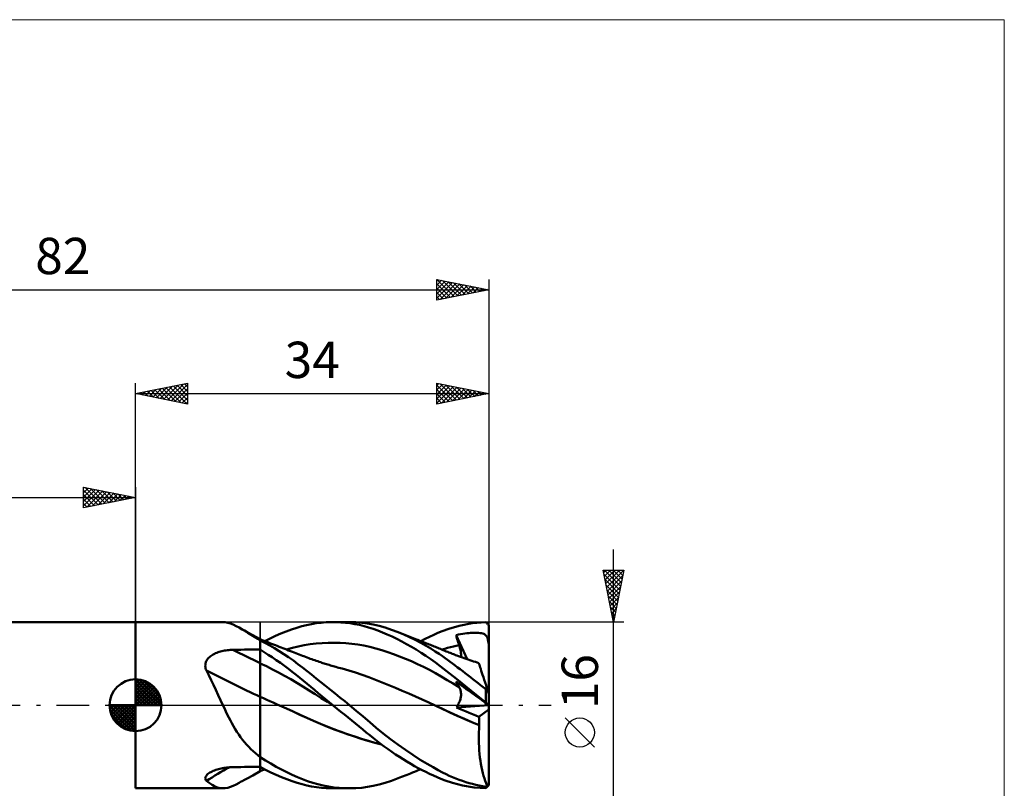
# Model space of a CAD drawing. Units: millimetres. Extents: x -88 to 84, y -66 to 66.
# Drawn here: x -11 to 84, y -8 to 66 of the extents above; entities that cross this region are included whole.
import ezdxf
from ezdxf.enums import TextEntityAlignment as Align

# ---------------------------------------------------------------- set-up
doc = ezdxf.new("R2010")
doc.units = ezdxf.units.MM
doc.header["$LTSCALE"] = 7.8
doc.linetypes.add('LONGDASH_DASH', pattern=[0.85, 0.4, -0.2, 0.05, -0.2])
for name, color, linetype in [('1', 4, 'CONTINUOUS'), ('2', 7, 'CONTINUOUS'), ('4', 2, 'LONGDASH_DASH'), ('CUT', 1, 'CONTINUOUS'), ('INFTOTAL', 9, 'CONTINUOUS'), ('NOCUT', 7, 'CONTINUOUS'), ('SK1', 4, 'CONTINUOUS'), ('SK2', 7, 'CONTINUOUS'), ('SK4', 2, 'LONGDASH_DASH')]:
    doc.layers.add(name, color=color, linetype=linetype)
doc.styles.get("Standard").update_dxf_attribs({"font": 'Monospac821 BT'})

msp = doc.modelspace()

# ---------------------------------------------------------------- linework, layer by layer
at = {"layer": '1', "color": 4, "linetype": 'CONTINUOUS', "lineweight": 50}
for p, q in [((0, 8), (8.412, 8)), ((0, -8), (0, 8)), ((8.627, 7.987), (8.388, 8)), ((8.873, 7.941), (8.627, 7.987)), ((9.128, 7.865), (8.873, 7.941)), ((9.393, 7.759), (9.128, 7.865)), ((9.671, 7.626), (9.393, 7.759)), ((9.966, 7.468), (9.671, 7.626)), ((15.511, 7.46), (15.991, 7.6)), ((15.991, 7.6), (16.457, 7.717)), ((16.457, 7.717), (16.924, 7.813)), ((16.924, 7.813), (17.394, 7.89)), ((17.394, 7.89), (17.867, 7.946)), ((17.867, 7.946), (18.343, 7.982)), ((18.343, 7.982), (18.819, 7.999)), ((19.295, 7.996), (18.819, 7.999)), ((18.996, 8), (20.582, 8)), ((19.745, 7.976), (19.295, 7.996)), ((20.195, 7.94), (19.745, 7.976)), ((20.646, 7.886), (20.195, 7.94)), ((21.199, 7.984), (20.628, 8)), ((21.096, 7.815), (20.646, 7.886)), ((21.544, 7.726), (21.096, 7.815)), ((21.763, 7.94), (21.199, 7.984)), ((21.991, 7.62), (21.544, 7.726)), ((22.323, 7.867), (21.763, 7.94)), ((22.434, 7.496), (21.991, 7.62)), ((22.878, 7.766), (22.323, 7.867)), ((23.44, 7.633), (22.878, 7.766)), ((24.026, 7.468), (23.44, 7.633)), ((30.149, 7.368), (31.144, 7.656)), ((31.144, 7.656), (32.408, 7.894)), ((32.408, 7.894), (33.7, 7.996)), ((33.743, 7.954), (33.7, 7.996)), ((33.785, 7.913), (33.743, 7.954)), ((33.828, 7.87), (33.785, 7.913)), ((33.871, 7.828), (33.828, 7.87)), ((33.914, 7.786), (33.871, 7.828)), ((33.957, 7.743), (33.914, 7.786)), ((34, 7.7), (33.957, 7.743)), ((34, 7.46), (34, 7.7)), ((10.233, 7.316), (9.966, 7.468)), ((10.113, 7.387), (9.966, 7.468)), ((10.261, 7.305), (10.113, 7.387)), ((10.513, 7.151), (10.233, 7.316)), ((10.478, 7.185), (10.261, 7.305)), ((10.743, 7.04), (10.478, 7.185)), ((10.806, 6.975), (10.513, 7.151)), ((11.274, 6.752), (10.743, 7.04)), ((11.113, 6.791), (10.806, 6.975)), ((11.436, 6.598), (11.113, 6.791)), ((12, 6.362), (11.274, 6.752)), ((12.95, 6.437), (13.469, 6.68)), ((13.469, 6.68), (13.986, 6.905)), ((13.986, 6.905), (14.502, 7.111)), ((14.502, 7.111), (15.014, 7.297)), ((15.014, 7.297), (15.511, 7.46)), ((22.874, 7.354), (22.434, 7.496)), ((23.31, 7.196), (22.874, 7.354)), ((23.76, 7.017), (23.31, 7.196)), ((24.22, 6.821), (23.76, 7.017)), ((24.639, 7.268), (24.026, 7.468)), ((24.684, 6.61), (24.22, 6.821)), ((25.26, 7.038), (24.639, 7.268)), ((25.812, 6.811), (25.26, 7.038)), ((25.421, 6.975), (25.26, 7.038)), ((25.582, 6.911), (25.421, 6.975)), ((25.743, 6.848), (25.582, 6.911)), ((25.904, 6.785), (25.743, 6.848)), ((26.365, 6.563), (25.812, 6.811)), ((26.065, 6.722), (25.904, 6.785)), ((26.225, 6.658), (26.065, 6.722)), ((26.386, 6.595), (26.225, 6.658)), ((28.278, 6.594), (28.692, 6.785)), ((28.692, 6.785), (29.104, 6.965)), ((29.104, 6.965), (29.515, 7.133)), ((29.515, 7.133), (30.149, 7.368)), ((30.839, 6.751), (31.064, 6.797)), ((30.88, 6.611), (30.839, 6.751)), ((31.926, 4.429), (30.839, 6.751)), ((31.064, 6.797), (31.283, 6.837)), ((31.283, 6.837), (31.493, 6.871)), ((31.493, 6.871), (31.694, 6.899)), ((31.694, 6.899), (31.887, 6.923)), ((31.887, 6.923), (32.07, 6.941)), ((32.07, 6.941), (32.243, 6.955)), ((32.243, 6.955), (32.406, 6.965)), ((32.406, 6.965), (32.558, 6.97)), ((32.558, 6.97), (32.707, 6.972)), ((32.86, 6.969), (32.707, 6.972)), ((33.014, 6.961), (32.86, 6.969)), ((33.164, 6.947), (33.014, 6.961)), ((33.299, 6.925), (33.164, 6.947)), ((33.412, 6.898), (33.299, 6.925)), ((33.505, 6.866), (33.412, 6.898)), ((33.582, 6.83), (33.505, 6.866)), ((33.647, 6.789), (33.582, 6.83)), ((33.703, 6.742), (33.647, 6.789)), ((33.752, 6.688), (33.703, 6.742)), ((33.794, 6.626), (33.752, 6.688)), ((34, 7.221), (34, 7.46)), ((34, 6.981), (34, 7.221)), ((34, 6.741), (34, 6.981)), ((34, 6.501), (34, 6.741)), ((11.776, 6.4), (11.436, 6.598)), ((11.805, 6.377), (11.776, 6.4)), ((11.836, 6.354), (11.805, 6.377)), ((11.867, 6.331), (11.836, 6.354)), ((11.9, 6.308), (11.867, 6.331)), ((11.933, 6.286), (11.9, 6.308)), ((11.967, 6.263), (11.933, 6.286)), ((12, 6.242), (11.967, 6.263)), ((12, -6.362), (12, 6.362)), ((12.182, 6.275), (12, 6.347)), ((12.454, 6.005), (12, 6.245)), ((12.364, 6.203), (12.182, 6.275)), ((12.545, 6.132), (12.364, 6.203)), ((12.432, 6.176), (12.95, 6.437)), ((12.91, 5.752), (12.454, 6.005)), ((12.727, 6.06), (12.545, 6.132)), ((12.909, 5.989), (12.727, 6.06)), ((13.091, 5.917), (12.909, 5.989)), ((13.367, 5.486), (12.91, 5.752)), ((13.273, 5.846), (13.091, 5.917)), ((13.455, 5.775), (13.273, 5.846)), ((13.636, 5.704), (13.455, 5.775)), ((13.818, 5.633), (13.636, 5.704)), ((15.664, 5.654), (16.237, 5.772)), ((16.237, 5.772), (16.811, 5.868)), ((16.811, 5.868), (17.384, 5.94)), ((17.384, 5.94), (17.958, 5.989)), ((17.958, 5.989), (18.531, 6.016)), ((18.531, 6.016), (19.104, 6.022)), ((19.678, 6.007), (19.104, 6.022)), ((20.251, 5.971), (19.678, 6.007)), ((20.824, 5.914), (20.251, 5.971)), ((21.398, 5.836), (20.824, 5.914)), ((21.971, 5.736), (21.398, 5.836)), ((22.544, 5.613), (21.971, 5.736)), ((25.15, 6.385), (24.684, 6.61)), ((25.617, 6.146), (25.15, 6.385)), ((26.084, 5.894), (25.617, 6.146)), ((26.55, 5.629), (26.084, 5.894)), ((26.916, 6.294), (26.365, 6.563)), ((26.547, 6.532), (26.386, 6.595)), ((26.717, 6.465), (26.547, 6.532)), ((26.887, 6.398), (26.717, 6.465)), ((27.026, 6.343), (26.887, 6.398)), ((27.461, 6.008), (26.916, 6.294)), ((27.166, 6.287), (27.026, 6.343)), ((27.305, 6.232), (27.166, 6.287)), ((27.445, 6.177), (27.305, 6.232)), ((27.445, 6.177), (27.862, 6.391)), ((27.584, 6.121), (27.445, 6.177)), ((27.967, 5.723), (27.461, 6.008)), ((27.724, 6.066), (27.584, 6.121)), ((27.863, 6.01), (27.724, 6.066)), ((27.862, 6.391), (28.278, 6.594)), ((28.002, 5.954), (27.863, 6.01)), ((28.428, 5.446), (27.967, 5.723)), ((28.127, 5.905), (28.002, 5.954)), ((28.251, 5.855), (28.127, 5.905)), ((28.375, 5.805), (28.251, 5.855)), ((28.499, 5.755), (28.375, 5.805)), ((28.619, 5.707), (28.499, 5.755)), ((28.739, 5.658), (28.619, 5.707)), ((30.587, 5.654), (30.866, 5.713)), ((30.866, 5.713), (31.145, 5.767)), ((30.922, 6.471), (30.88, 6.611)), ((30.965, 6.331), (30.922, 6.471)), ((31.009, 6.19), (30.965, 6.331)), ((31.053, 6.049), (31.009, 6.19)), ((31.098, 5.908), (31.053, 6.049)), ((31.145, 5.767), (31.098, 5.908)), ((31.182, 5.649), (31.145, 5.767)), ((33.831, 6.556), (33.794, 6.626)), ((33.863, 6.476), (33.831, 6.556)), ((33.89, 6.385), (33.863, 6.476)), ((33.915, 6.28), (33.89, 6.385)), ((33.936, 6.159), (33.915, 6.28)), ((33.954, 6.022), (33.936, 6.159)), ((33.957, 6.001), (33.954, 6.022)), ((33.954, 6.022), (33.962, 6.022)), ((33.962, 5.981), (33.957, 6.001)), ((33.962, 6.022), (33.969, 6.022)), ((33.968, 5.961), (33.962, 5.981)), ((33.974, 5.942), (33.968, 5.961)), ((33.969, 6.022), (33.977, 6.022)), ((33.982, 5.923), (33.974, 5.942)), ((33.977, 6.022), (33.985, 6.022)), ((33.991, 5.905), (33.982, 5.923)), ((33.985, 6.022), (33.992, 6.022)), ((34, 5.887), (33.991, 5.905)), ((34, 6.022), (33.992, 6.022)), ((34, 6.262), (34, 6.501)), ((34, 6.022), (34, 6.262)), ((34, 6.003), (34, 6.022)), ((34, 5.983), (34, 6.003)), ((34, 5.964), (34, 5.983)), ((34, 5.945), (34, 5.964)), ((34, 5.925), (34, 5.945)), ((34, 5.906), (34, 5.925)), ((34, 5.887), (34, 5.906)), ((34, 1.089), (34, 5.887)), ((7.17, 4.689), (7.266, 4.763)), ((7.266, 4.763), (7.368, 4.831)), ((7.368, 4.831), (7.475, 4.894)), ((7.475, 4.894), (7.586, 4.952)), ((7.586, 4.952), (7.701, 5.005)), ((7.701, 5.005), (7.819, 5.054)), ((7.819, 5.054), (7.939, 5.098)), ((7.939, 5.098), (8.062, 5.138)), ((8.062, 5.138), (8.188, 5.174)), ((8.188, 5.174), (8.315, 5.206)), ((8.315, 5.206), (8.443, 5.234)), ((8.443, 5.234), (8.572, 5.258)), ((8.572, 5.258), (8.703, 5.279)), ((8.703, 5.279), (8.835, 5.297)), ((8.835, 5.297), (8.967, 5.311)), ((8.967, 5.311), (9.1, 5.322)), ((9.1, 5.322), (9.233, 5.329)), ((9.233, 5.329), (9.367, 5.333)), ((9.367, 5.333), (9.743, 5.339)), ((9.743, 5.339), (10.119, 5.346)), ((10.119, 5.346), (10.495, 5.352)), ((10.495, 5.352), (10.872, 5.358)), ((10.872, 5.358), (11.248, 5.363)), ((11.248, 5.363), (11.624, 5.369)), ((11.624, 5.369), (12, 5.374)), ((12.386, 5.114), (12, 5.353)), ((12.773, 4.866), (12.386, 5.114)), ((13.16, 4.611), (12.773, 4.866)), ((13.824, 5.207), (13.367, 5.486)), ((14, 5.562), (13.818, 5.633)), ((14.28, 4.915), (13.824, 5.207)), ((14.182, 5.492), (14, 5.562)), ((14.364, 5.421), (14.182, 5.492)), ((14.735, 4.611), (14.28, 4.915)), ((14.546, 5.35), (14.364, 5.421)), ((14.517, 5.361), (15.091, 5.516)), ((14.728, 5.28), (14.546, 5.35)), ((14.91, 5.209), (14.728, 5.28)), ((15.118, 5.129), (14.91, 5.209)), ((15.091, 5.516), (15.664, 5.654)), ((15.274, 5.068), (15.118, 5.129)), ((15.43, 5.008), (15.274, 5.068)), ((15.586, 4.948), (15.43, 5.008)), ((15.742, 4.888), (15.586, 4.948)), ((15.898, 4.828), (15.742, 4.888)), ((16.053, 4.768), (15.898, 4.828)), ((16.209, 4.708), (16.053, 4.768)), ((23.118, 5.465), (22.544, 5.613)), ((23.691, 5.298), (23.118, 5.465)), ((24.264, 5.114), (23.691, 5.298)), ((24.838, 4.914), (24.264, 5.114)), ((25.411, 4.699), (24.838, 4.914)), ((27.018, 5.35), (26.55, 5.629)), ((27.484, 5.059), (27.018, 5.35)), ((27.949, 4.755), (27.484, 5.059)), ((28.411, 4.438), (27.949, 4.755)), ((28.843, 5.184), (28.428, 5.446)), ((28.859, 5.61), (28.739, 5.658)), ((29.209, 4.94), (28.843, 5.184)), ((28.979, 5.562), (28.859, 5.61)), ((29.098, 5.513), (28.979, 5.562)), ((29.218, 5.464), (29.098, 5.513)), ((29.526, 4.72), (29.209, 4.94)), ((29.338, 5.416), (29.218, 5.464)), ((29.458, 5.367), (29.338, 5.416)), ((29.606, 5.306), (29.458, 5.367)), ((29.472, 5.361), (29.751, 5.443)), ((29.755, 5.245), (29.606, 5.306)), ((29.751, 5.443), (30.029, 5.519)), ((29.904, 5.185), (29.755, 5.245)), ((30.052, 5.125), (29.904, 5.185)), ((30.029, 5.519), (30.308, 5.589)), ((30.16, 5.082), (30.052, 5.125)), ((30.267, 5.04), (30.16, 5.082)), ((30.375, 4.998), (30.267, 5.04)), ((30.308, 5.589), (30.587, 5.654)), ((30.482, 4.956), (30.375, 4.998)), ((30.59, 4.915), (30.482, 4.956)), ((30.697, 4.874), (30.59, 4.915)), ((30.805, 4.833), (30.697, 4.874)), ((30.912, 4.793), (30.805, 4.833)), ((31.092, 4.726), (30.912, 4.793)), ((31.215, 5.533), (31.182, 5.649)), ((31.244, 5.421), (31.215, 5.533)), ((31.269, 5.311), (31.244, 5.421)), ((31.289, 5.204), (31.269, 5.311)), ((31.304, 5.102), (31.289, 5.204)), ((31.316, 5.002), (31.304, 5.102)), ((31.322, 4.907), (31.316, 5.002)), ((31.321, 4.729), (31.324, 4.816)), ((31.324, 4.816), (31.322, 4.907)), ((6.717, 3.793), (6.72, 3.909)), ((6.726, 3.677), (6.717, 3.793)), ((6.72, 3.909), (6.737, 4.021)), ((6.737, 4.021), (6.766, 4.131)), ((6.766, 4.131), (6.807, 4.237)), ((6.807, 4.237), (6.861, 4.338)), ((6.861, 4.338), (6.925, 4.435)), ((6.925, 4.435), (6.998, 4.525)), ((6.998, 4.525), (7.08, 4.61)), ((7.08, 4.61), (7.17, 4.689)), ((12.588, 3.744), (12, 4.021)), ((13.548, 4.347), (13.16, 4.611)), ((13.935, 4.077), (13.548, 4.347)), ((14.321, 3.799), (13.935, 4.077)), ((14.706, 3.514), (14.321, 3.799)), ((15.187, 4.295), (14.735, 4.611)), ((15.634, 3.967), (15.187, 4.295)), ((16.072, 3.633), (15.634, 3.967)), ((16.365, 4.648), (16.209, 4.708)), ((16.518, 4.59), (16.365, 4.648)), ((16.671, 4.533), (16.518, 4.59)), ((16.815, 4.481), (16.671, 4.533)), ((16.958, 4.429), (16.815, 4.481)), ((17.102, 4.377), (16.958, 4.429)), ((17.245, 4.327), (17.102, 4.377)), ((17.389, 4.277), (17.245, 4.327)), ((17.532, 4.228), (17.389, 4.277)), ((17.676, 4.18), (17.532, 4.228)), ((17.819, 4.132), (17.676, 4.18)), ((17.928, 4.096), (17.819, 4.132)), ((18.038, 4.061), (17.928, 4.096)), ((18.147, 4.026), (18.038, 4.061)), ((18.256, 3.991), (18.147, 4.026)), ((18.383, 3.952), (18.256, 3.991)), ((18.51, 3.912), (18.383, 3.952)), ((18.638, 3.874), (18.51, 3.912)), ((18.765, 3.835), (18.638, 3.874)), ((18.892, 3.797), (18.765, 3.835)), ((19.019, 3.76), (18.892, 3.797)), ((25.985, 4.47), (25.411, 4.699)), ((26.558, 4.226), (25.985, 4.47)), ((27.131, 3.967), (26.558, 4.226)), ((27.705, 3.692), (27.131, 3.967)), ((28.871, 4.108), (28.411, 4.438)), ((29.329, 3.766), (28.871, 4.108)), ((29.792, 4.529), (29.526, 4.72)), ((30.031, 4.355), (29.792, 4.529)), ((30.271, 4.179), (30.031, 4.355)), ((30.512, 4.001), (30.271, 4.179)), ((30.753, 3.821), (30.512, 4.001)), ((30.996, 3.639), (30.753, 3.821)), ((31.272, 4.66), (31.092, 4.726)), ((31.451, 4.596), (31.272, 4.66)), ((31.313, 4.645), (31.321, 4.729)), ((31.631, 4.532), (31.451, 4.596)), ((31.815, 4.467), (31.631, 4.532)), ((31.999, 4.404), (31.815, 4.467)), ((32.183, 4.341), (31.999, 4.404)), ((32.367, 4.28), (32.183, 4.341)), ((32.534, 4.225), (32.367, 4.28)), ((32.7, 4.17), (32.534, 4.225)), ((32.867, 4.117), (32.7, 4.17)), ((33.033, 4.064), (32.867, 4.117)), ((33.037, 4.052), (33.033, 4.064)), ((33.049, 4.017), (33.037, 4.052)), ((33.068, 3.958), (33.049, 4.017)), ((33.095, 3.876), (33.068, 3.958)), ((33.129, 3.771), (33.095, 3.876)), ((6.747, 3.562), (6.726, 3.677)), ((6.78, 3.448), (6.747, 3.562)), ((6.822, 3.335), (6.78, 3.448)), ((7.061, 2.886), (6.822, 3.335)), ((7.293, 2.425), (7.061, 2.886)), ((13.175, 3.454), (12.588, 3.744)), ((13.763, 3.151), (13.175, 3.454)), ((14.35, 2.834), (13.763, 3.151)), ((15.087, 3.223), (14.706, 3.514)), ((15.459, 2.931), (15.087, 3.223)), ((15.82, 2.639), (15.459, 2.931)), ((16.504, 3.293), (16.072, 3.633)), ((16.943, 2.943), (16.504, 3.293)), ((17.391, 2.586), (16.943, 2.943)), ((19.147, 3.723), (19.019, 3.76)), ((19.274, 3.687), (19.147, 3.723)), ((19.426, 3.644), (19.274, 3.687)), ((19.578, 3.602), (19.426, 3.644)), ((19.731, 3.561), (19.578, 3.602)), ((19.883, 3.52), (19.731, 3.561)), ((20.523, 3.342), (19.883, 3.52)), ((21.164, 3.147), (20.523, 3.342)), ((21.804, 2.936), (21.164, 3.147)), ((22.445, 2.706), (21.804, 2.936)), ((28.278, 3.402), (27.705, 3.692)), ((28.851, 3.094), (28.278, 3.402)), ((29.425, 2.769), (28.851, 3.094)), ((29.891, 3.325), (29.329, 3.766)), ((30.889, 2.525), (29.891, 3.325)), ((31.239, 3.456), (30.996, 3.639)), ((31.483, 3.271), (31.239, 3.456)), ((31.728, 3.084), (31.483, 3.271)), ((31.974, 2.896), (31.728, 3.084)), ((32.221, 2.706), (31.974, 2.896)), ((33.17, 3.643), (33.129, 3.771)), ((33.219, 3.494), (33.17, 3.643)), ((33.274, 3.324), (33.219, 3.494)), ((33.336, 3.133), (33.274, 3.324)), ((33.404, 2.924), (33.336, 3.133)), ((33.478, 2.697), (33.404, 2.924)), ((7.519, 1.953), (7.293, 2.425)), ((7.743, 1.47), (7.519, 1.953)), ((14.938, 2.503), (14.35, 2.834)), ((15.526, 2.156), (14.938, 2.503)), ((16.113, 1.795), (15.526, 2.156)), ((16.173, 2.348), (15.82, 2.639)), ((16.52, 2.056), (16.173, 2.348)), ((16.869, 1.763), (16.52, 2.056)), ((17.842, 2.225), (17.391, 2.586)), ((18.296, 1.86), (17.842, 2.225)), ((23.085, 2.458), (22.445, 2.706)), ((23.725, 2.2), (23.085, 2.458)), ((24.366, 1.938), (23.725, 2.2)), ((25.006, 1.672), (24.366, 1.938)), ((29.998, 2.427), (29.425, 2.769)), ((30.571, 2.082), (29.998, 2.427)), ((31.145, 1.734), (30.571, 2.082)), ((30.88, 2.199), (30.839, 2.28)), ((31.103, 2.088), (30.839, 2.28)), ((30.922, 2.12), (30.88, 2.199)), ((32.261, 1.419), (30.889, 2.525)), ((30.965, 2.041), (30.922, 2.12)), ((31.009, 1.963), (30.965, 2.041)), ((31.053, 1.886), (31.009, 1.963)), ((31.357, 1.904), (31.103, 2.088)), ((31.599, 1.728), (31.357, 1.904)), ((32.467, 2.515), (32.221, 2.706)), ((32.714, 2.322), (32.467, 2.515)), ((32.961, 2.129), (32.714, 2.322)), ((33.208, 1.934), (32.961, 2.129)), ((33.454, 1.739), (33.208, 1.934)), ((33.557, 2.453), (33.478, 2.697)), ((33.641, 2.195), (33.557, 2.453)), ((33.729, 1.923), (33.641, 2.195)), ((33.821, 1.639), (33.729, 1.923)), ((7.966, 0.981), (7.743, 1.47)), ((8.188, 0.49), (7.966, 0.981)), ((16.701, 1.422), (16.113, 1.795)), ((17.288, 1.051), (16.701, 1.422)), ((17.22, 1.469), (16.869, 1.763)), ((17.573, 1.175), (17.22, 1.469)), ((17.876, 0.683), (17.288, 1.051)), ((17.928, 0.881), (17.573, 1.175)), ((18.753, 1.491), (18.296, 1.86)), ((19.211, 1.121), (18.753, 1.491)), ((19.669, 0.748), (19.211, 1.121)), ((25.646, 1.401), (25.006, 1.672)), ((26.286, 1.127), (25.646, 1.401)), ((26.927, 0.847), (26.286, 1.127)), ((31.098, 1.81), (31.053, 1.886)), ((31.145, 1.734), (31.098, 1.81)), ((31.179, 1.675), (31.145, 1.734)), ((31.211, 1.612), (31.179, 1.675)), ((31.238, 1.547), (31.211, 1.612)), ((31.262, 1.479), (31.238, 1.547)), ((31.282, 1.408), (31.262, 1.479)), ((31.298, 1.335), (31.282, 1.408)), ((31.311, 1.261), (31.298, 1.335)), ((31.319, 1.183), (31.311, 1.261)), ((31.323, 1.104), (31.319, 1.183)), ((31.32, 0.938), (31.324, 1.023)), ((31.324, 1.023), (31.323, 1.104)), ((31.829, 1.561), (31.599, 1.728)), ((32.047, 1.404), (31.829, 1.561)), ((32.25, 1.256), (32.047, 1.404)), ((32.44, 1.118), (32.25, 1.256)), ((33.7, 0.251), (32.261, 1.419)), ((32.615, 0.991), (32.44, 1.118)), ((32.793, 0.862), (32.615, 0.991)), ((33.7, 1.543), (33.454, 1.739)), ((33.7, 1.543), (33.717, 1.557)), ((33.7, 0.251), (33.7, 1.543)), ((33.717, 1.557), (33.734, 1.571)), ((33.734, 1.571), (33.752, 1.585)), ((33.752, 1.585), (33.769, 1.598)), ((33.769, 1.598), (33.786, 1.612)), ((33.786, 1.612), (33.804, 1.626)), ((33.804, 1.626), (33.821, 1.639)), ((34, 1.089), (33.821, 1.639)), ((34, -7.7), (34, 1.089)), ((8.412, 0), (8.188, 0.49)), ((12.311, 0.671), (12, 0.809)), ((12.622, 0.533), (12.311, 0.671)), ((12.933, 0.394), (12.622, 0.533)), ((13.244, 0.255), (12.933, 0.394)), ((13.556, 0.116), (13.244, 0.255)), ((13.867, -0.024), (13.556, 0.116)), ((18.464, 0.317), (17.876, 0.683)), ((18.283, 0.587), (17.928, 0.881)), ((18.639, 0.293), (18.283, 0.587)), ((19.051, -0.046), (18.464, 0.317)), ((18.995, 0), (18.639, 0.293)), ((19.005, -0.008), (18.995, 0)), ((20.127, 0.375), (19.669, 0.748)), ((20.583, 0), (20.127, 0.375)), ((21.24, -0.544), (20.583, 0)), ((27.567, 0.563), (26.927, 0.847)), ((28.208, 0.272), (27.567, 0.563)), ((28.848, -0.024), (28.208, 0.272)), ((31.007, -0.013), (31.062, 0.086)), ((31.062, 0.086), (31.112, 0.185)), ((31.112, 0.185), (31.156, 0.284)), ((31.156, 0.284), (31.195, 0.382)), ((31.195, 0.382), (31.229, 0.479)), ((31.229, 0.479), (31.257, 0.576)), ((31.257, 0.576), (31.281, 0.67)), ((31.281, 0.67), (31.298, 0.762)), ((31.298, 0.762), (31.312, 0.851)), ((31.312, 0.851), (31.32, 0.938)), ((32.974, 0.731), (32.793, 0.862)), ((33.151, 0.603), (32.974, 0.731)), ((33.31, 0.488), (33.151, 0.603)), ((33.438, 0.395), (33.31, 0.488)), ((33.541, 0.32), (33.438, 0.395)), ((33.623, 0.261), (33.541, 0.32)), ((33.692, 0.211), (33.623, 0.261)), ((33.75, 0.169), (33.692, 0.211)), ((33.743, 0.215), (33.7, 0.251)), ((33.785, 0.179), (33.743, 0.215)), ((33.8, 0.133), (33.75, 0.169)), ((33.828, 0.143), (33.785, 0.179)), ((33.841, 0.103), (33.8, 0.133)), ((33.871, 0.108), (33.828, 0.143)), ((33.876, 0.078), (33.841, 0.103)), ((33.914, 0.073), (33.871, 0.108)), ((33.907, 0.056), (33.876, 0.078)), ((33.932, 0.038), (33.907, 0.056)), ((33.957, 0.039), (33.914, 0.073)), ((33.954, 0.022), (33.932, 0.038)), ((33.956, 0.021), (33.954, 0.022)), ((33.962, 0.017), (33.954, 0.022)), ((33.958, 0.019), (33.956, 0.021)), ((34, 0.004), (33.957, 0.039)), ((33.961, 0.017), (33.958, 0.019)), ((33.965, 0.014), (33.961, 0.017)), ((33.969, 0.013), (33.962, 0.017)), ((33.969, 0.012), (33.965, 0.014)), ((33.985, 0.003), (33.969, 0.013)), ((33.973, 0.008), (33.969, 0.012)), ((33.978, 0.005), (33.973, 0.008)), ((33.983, 0.001), (33.978, 0.005)), ((33.988, -0.003), (33.983, 0.001)), ((33.992, -0.001), (33.985, 0.003)), ((8.549, -0.296), (8.412, 0)), ((8.689, -0.59), (8.549, -0.296)), ((8.832, -0.884), (8.689, -0.59)), ((8.978, -1.175), (8.832, -0.884)), ((14.521, -0.321), (13.867, -0.024)), ((14.524, -0.321), (13.867, -0.024)), ((15.174, -0.619), (14.521, -0.321)), ((15.176, -0.619), (14.524, -0.321)), ((15.828, -0.921), (15.174, -0.619)), ((15.825, -0.917), (15.176, -0.619)), ((16.47, -1.216), (15.825, -0.917)), ((16.482, -1.224), (15.828, -0.921)), ((19.014, -0.015), (19.005, -0.008)), ((19.024, -0.023), (19.014, -0.015)), ((19.042, -0.038), (19.024, -0.023)), ((19.052, -0.046), (19.042, -0.038)), ((19.052, -0.046), (19.051, -0.046)), ((19.051, -0.046), (19.051, -0.046)), ((19.051, -0.046), (19.051, -0.046)), ((19.051, -0.046), (19.051, -0.046)), ((19.051, -0.046), (19.051, -0.046)), ((19.404, -0.334), (19.052, -0.046)), ((19.052, -0.046), (19.052, -0.046)), ((19.052, -0.046), (19.052, -0.046)), ((19.052, -0.046), (19.052, -0.046)), ((19.755, -0.621), (19.404, -0.334)), ((20.106, -0.908), (19.755, -0.621)), ((20.458, -1.194), (20.106, -0.908)), ((21.889, -1.086), (21.24, -0.544)), ((28.848, -0.024), (28.848, -0.024)), ((28.848, -0.024), (28.848, -0.024)), ((28.848, -0.024), (28.848, -0.024)), ((29.553, -0.357), (28.848, -0.024)), ((29.585, -0.371), (28.848, -0.024)), ((28.848, -0.024), (28.848, -0.024)), ((30.257, -0.691), (29.553, -0.357)), ((30.279, -0.701), (29.585, -0.371)), ((30.961, -1.014), (30.257, -0.691)), ((30.976, -1.02), (30.279, -0.701)), ((30.883, -0.206), (33.986, -0.001)), ((30.883, -0.206), (30.947, -0.111)), ((31.19, -0.341), (30.883, -0.206)), ((30.947, -0.111), (31.007, -0.013)), ((31.498, -0.474), (31.19, -0.341)), ((31.807, -0.607), (31.498, -0.474)), ((32.117, -0.738), (31.807, -0.607)), ((32.428, -0.868), (32.117, -0.738)), ((32.74, -0.997), (32.428, -0.868)), ((33.051, -1.124), (34, -0.422)), ((33.994, -0.007), (33.988, -0.003)), ((34, -0.006), (33.992, -0.001)), ((34, -0.011), (33.994, -0.007)), ((9.126, -1.461), (8.978, -1.175)), ((9.278, -1.743), (9.126, -1.461)), ((9.433, -2.02), (9.278, -1.743)), ((17.128, -1.511), (16.47, -1.216)), ((17.135, -1.516), (16.482, -1.224)), ((17.791, -1.794), (17.128, -1.511)), ((17.789, -1.796), (17.135, -1.516)), ((18.442, -2.063), (17.789, -1.796)), ((18.457, -2.066), (17.791, -1.794)), ((20.809, -1.48), (20.458, -1.194)), ((21.16, -1.765), (20.809, -1.48)), ((21.51, -2.048), (21.16, -1.765)), ((22.533, -1.629), (21.889, -1.086)), ((23.172, -2.171), (22.533, -1.629)), ((31.665, -1.326), (30.961, -1.014)), ((31.675, -1.329), (30.976, -1.02)), ((32.369, -1.625), (31.665, -1.326)), ((32.375, -1.626), (31.675, -1.329)), ((33.073, -1.914), (32.369, -1.625)), ((33.075, -1.912), (32.375, -1.626)), ((33.051, -1.124), (32.74, -0.997)), ((33.06, -1.235), (33.051, -1.124)), ((33.067, -1.346), (33.06, -1.235)), ((33.073, -1.459), (33.067, -1.346)), ((33.076, -1.572), (33.073, -1.459)), ((33.075, -1.912), (33.078, -1.799)), ((33.078, -1.685), (33.076, -1.572)), ((33.078, -1.799), (33.078, -1.685)), ((9.594, -2.291), (9.433, -2.02)), ((9.76, -2.557), (9.594, -2.291)), ((9.931, -2.817), (9.76, -2.557)), ((10.11, -3.071), (9.931, -2.817)), ((19.096, -2.319), (18.442, -2.063)), ((19.124, -2.325), (18.457, -2.066)), ((19.749, -2.562), (19.096, -2.319)), ((19.788, -2.572), (19.124, -2.325)), ((20.403, -2.795), (19.749, -2.562)), ((20.448, -2.805), (19.788, -2.572)), ((21.057, -3.017), (20.403, -2.795)), ((21.104, -3.025), (20.448, -2.805)), ((21.859, -2.331), (21.51, -2.048)), ((22.206, -2.611), (21.859, -2.331)), ((22.552, -2.89), (22.206, -2.611)), ((23.835, -2.716), (23.172, -2.171)), ((24.535, -3.264), (23.835, -2.716)), ((33.034, -2.959), (33.04, -2.609)), ((33.04, -2.609), (33.053, -2.261)), ((33.053, -2.261), (33.073, -1.914)), ((33.073, -1.914), (33.074, -1.914)), ((33.074, -1.914), (33.074, -1.913)), ((33.074, -1.913), (33.074, -1.913)), ((33.074, -1.913), (33.075, -1.913)), ((33.075, -1.912), (33.075, -1.912)), ((33.075, -1.913), (33.075, -1.912)), ((10.296, -3.318), (10.11, -3.071)), ((10.487, -3.557), (10.296, -3.318)), ((10.685, -3.786), (10.487, -3.557)), ((10.888, -4.005), (10.685, -3.786)), ((21.711, -3.227), (21.057, -3.017)), ((21.76, -3.234), (21.104, -3.025)), ((22.365, -3.424), (21.711, -3.227)), ((22.413, -3.43), (21.76, -3.234)), ((23.018, -3.609), (22.365, -3.424)), ((23.043, -3.609), (22.413, -3.43)), ((22.894, -3.166), (22.552, -2.89)), ((23.234, -3.437), (22.894, -3.166)), ((23.672, -3.774), (23.018, -3.609)), ((23.66, -3.767), (23.043, -3.609)), ((23.581, -3.706), (23.234, -3.437)), ((23.938, -3.974), (23.581, -3.706)), ((25.249, -3.796), (24.535, -3.264)), ((33.035, -3.309), (33.034, -2.959)), ((33.042, -3.659), (33.035, -3.309)), ((33.057, -4.007), (33.042, -3.659)), ((11.099, -4.216), (10.888, -4.005)), ((11.317, -4.419), (11.099, -4.216)), ((11.542, -4.613), (11.317, -4.419)), ((11.776, -4.8), (11.542, -4.613)), ((24.298, -4.236), (23.938, -3.974)), ((24.66, -4.49), (24.298, -4.236)), ((25.024, -4.737), (24.66, -4.49)), ((25.388, -4.976), (25.024, -4.737)), ((25.967, -4.305), (25.249, -3.796)), ((26.686, -4.788), (25.967, -4.305)), ((33.079, -4.352), (33.057, -4.007)), ((33.108, -4.691), (33.079, -4.352)), ((33.144, -5.021), (33.108, -4.691)), ((11.805, -4.831), (11.776, -4.8)), ((11.836, -4.861), (11.805, -4.831)), ((11.867, -4.891), (11.836, -4.861)), ((11.9, -4.92), (11.867, -4.891)), ((11.933, -4.949), (11.9, -4.92)), ((11.967, -4.977), (11.933, -4.949)), ((12, -5.004), (11.967, -4.977)), ((12.51, -5.32), (12, -5)), ((13.023, -5.626), (12.51, -5.32)), ((13.536, -5.917), (13.023, -5.626)), ((25.753, -5.207), (25.388, -4.976)), ((26.117, -5.43), (25.753, -5.207)), ((26.481, -5.645), (26.117, -5.43)), ((26.846, -5.853), (26.481, -5.645)), ((27.399, -5.243), (26.686, -4.788)), ((28.055, -5.643), (27.399, -5.243)), ((28.635, -5.978), (28.055, -5.643)), ((33.186, -5.343), (33.144, -5.021)), ((33.235, -5.656), (33.186, -5.343)), ((33.29, -5.96), (33.235, -5.656)), ((6.898, -6.683), (6.973, -6.617)), ((6.973, -6.617), (7.058, -6.553)), ((7.058, -6.553), (7.152, -6.492)), ((7.152, -6.492), (7.254, -6.434)), ((7.254, -6.434), (7.363, -6.379)), ((7.363, -6.379), (7.477, -6.327)), ((7.477, -6.327), (7.597, -6.279)), ((7.597, -6.279), (7.72, -6.234)), ((7.72, -6.234), (7.846, -6.193)), ((7.846, -6.193), (7.976, -6.155)), ((7.976, -6.155), (8.108, -6.121)), ((8.108, -6.121), (8.243, -6.089)), ((8.243, -6.089), (8.38, -6.062)), ((8.38, -6.062), (8.518, -6.037)), ((8.518, -6.037), (8.657, -6.017)), ((8.657, -6.017), (8.798, -5.999)), ((8.798, -5.999), (8.939, -5.985)), ((8.939, -5.985), (9.081, -5.974)), ((9.081, -5.974), (9.224, -5.967)), ((9.224, -5.967), (9.367, -5.963)), ((9.367, -5.963), (9.743, -5.957)), ((9.743, -5.957), (10.119, -5.952)), ((10.119, -5.952), (10.495, -5.946)), ((10.495, -5.946), (10.872, -5.941)), ((10.872, -5.941), (11.248, -5.936)), ((11.248, -5.936), (11.624, -5.931)), ((11.274, -6.752), (12, -6.362)), ((11.624, -5.931), (12, -5.926)), ((12.51, -6.217), (12, -5.945)), ((12, -6.347), (12.072, -6.319)), ((12.072, -6.319), (12.144, -6.29)), ((12.144, -6.29), (12.216, -6.262)), ((12.216, -6.262), (12.288, -6.233)), ((12.288, -6.233), (12.36, -6.205)), ((12.36, -6.205), (12.432, -6.176)), ((13.023, -6.472), (12.51, -6.217)), ((13.536, -6.71), (13.023, -6.472)), ((14.05, -6.193), (13.536, -5.917)), ((14.561, -6.453), (14.05, -6.193)), ((15.07, -6.696), (14.561, -6.453)), ((26.126, -6.697), (26.3, -6.629)), ((26.3, -6.629), (26.473, -6.561)), ((26.473, -6.561), (26.651, -6.491)), ((26.651, -6.491), (26.839, -6.417)), ((26.839, -6.417), (26.994, -6.355)), ((27.211, -6.052), (26.846, -5.853)), ((26.994, -6.355), (27.144, -6.296)), ((27.144, -6.296), (27.294, -6.236)), ((27.575, -6.244), (27.211, -6.052)), ((27.294, -6.236), (27.445, -6.177)), ((27.937, -6.428), (27.575, -6.244)), ((28.298, -6.603), (27.937, -6.428)), ((28.658, -6.77), (28.298, -6.603)), ((29.135, -6.254), (28.635, -5.978)), ((29.551, -6.472), (29.135, -6.254)), ((29.885, -6.64), (29.551, -6.472)), ((33.351, -6.252), (33.29, -5.96)), ((33.417, -6.531), (33.351, -6.252)), ((33.489, -6.796), (33.417, -6.531)), ((6.717, -7.027), (6.724, -6.959)), ((6.723, -7.093), (6.717, -7.027)), ((6.744, -7.155), (6.723, -7.093)), ((6.724, -6.959), (6.747, -6.89)), ((6.777, -7.215), (6.744, -7.155)), ((6.747, -6.89), (6.784, -6.82)), ((6.822, -7.272), (6.777, -7.215)), ((6.784, -6.82), (6.835, -6.751)), ((7.096, -7.487), (6.822, -7.272)), ((6.835, -6.751), (6.898, -6.683)), ((7.36, -7.667), (7.096, -7.487)), ((9.671, -7.626), (9.966, -7.468)), ((9.966, -7.468), (10.113, -7.387)), ((10.113, -7.387), (10.261, -7.305)), ((10.261, -7.305), (10.478, -7.185)), ((10.478, -7.185), (10.743, -7.04)), ((10.743, -7.04), (11.274, -6.752)), ((14.048, -6.93), (13.536, -6.71)), ((14.558, -7.132), (14.048, -6.93)), ((15.063, -7.314), (14.558, -7.132)), ((15.553, -7.473), (15.063, -7.314)), ((15.574, -6.921), (15.07, -6.696)), ((16.026, -7.609), (15.553, -7.473)), ((16.066, -7.125), (15.574, -6.921)), ((16.552, -7.308), (16.066, -7.125)), ((17.048, -7.472), (16.552, -7.308)), ((17.552, -7.613), (17.048, -7.472)), ((23.44, -7.633), (24.026, -7.468)), ((24.026, -7.468), (24.639, -7.268)), ((24.639, -7.268), (25.26, -7.038)), ((25.26, -7.038), (25.433, -6.97)), ((25.433, -6.97), (25.606, -6.902)), ((25.606, -6.902), (25.78, -6.834)), ((25.78, -6.834), (25.953, -6.766)), ((25.953, -6.766), (26.126, -6.697)), ((29.016, -6.928), (28.658, -6.77)), ((29.373, -7.076), (29.016, -6.928)), ((29.8, -7.243), (29.373, -7.076)), ((30.499, -7.48), (29.8, -7.243)), ((30.196, -6.788), (29.885, -6.64)), ((30.509, -6.927), (30.196, -6.788)), ((31.46, -7.729), (30.499, -7.48)), ((30.824, -7.057), (30.509, -6.927)), ((31.14, -7.179), (30.824, -7.057)), ((31.457, -7.292), (31.14, -7.179)), ((31.776, -7.397), (31.457, -7.292)), ((32.096, -7.493), (31.776, -7.397)), ((32.417, -7.581), (32.096, -7.493)), ((33.566, -7.047), (33.489, -6.796)), ((33.647, -7.282), (33.566, -7.047)), ((33.732, -7.502), (33.647, -7.282)), ((33.821, -7.706), (33.732, -7.502)), ((0, -8), (8.412, -8)), ((7.619, -7.809), (7.36, -7.667)), ((7.876, -7.913), (7.619, -7.809)), ((8.131, -7.976), (7.876, -7.913)), ((8.388, -8), (8.131, -7.976)), ((8.388, -8), (8.627, -7.987)), ((8.627, -7.987), (8.873, -7.941)), ((8.873, -7.941), (9.128, -7.865)), ((9.128, -7.865), (9.393, -7.759)), ((9.393, -7.759), (9.671, -7.626)), ((16.487, -7.724), (16.026, -7.609)), ((16.949, -7.818), (16.487, -7.724)), ((17.414, -7.892), (16.949, -7.818)), ((17.883, -7.947), (17.414, -7.892)), ((18.06, -7.733), (17.552, -7.613)), ((18.353, -7.982), (17.883, -7.947)), ((18.572, -7.831), (18.06, -7.733)), ((18.824, -7.999), (18.353, -7.982)), ((19.087, -7.906), (18.572, -7.831)), ((18.824, -7.999), (19.295, -7.996)), ((20.582, -8), (18.996, -8)), ((19.601, -7.96), (19.087, -7.906)), ((20.116, -7.991), (19.601, -7.96)), ((20.628, -8), (20.116, -7.991)), ((20.628, -8), (21.199, -7.984)), ((21.199, -7.984), (21.763, -7.94)), ((21.763, -7.94), (22.323, -7.867)), ((22.323, -7.867), (22.878, -7.766)), ((22.878, -7.766), (23.44, -7.633)), ((32.577, -7.915), (31.46, -7.729)), ((32.738, -7.661), (32.417, -7.581)), ((33.7, -7.996), (32.577, -7.915)), ((33.059, -7.732), (32.738, -7.661)), ((33.38, -7.795), (33.059, -7.732)), ((33.7, -7.85), (33.38, -7.795)), ((33.7, -7.85), (33.717, -7.83)), ((33.7, -7.996), (33.7, -7.85)), ((33.7, -7.996), (33.743, -7.954)), ((33.717, -7.83), (33.734, -7.809)), ((33.734, -7.809), (33.752, -7.789)), ((33.743, -7.954), (33.785, -7.913)), ((33.752, -7.789), (33.769, -7.768)), ((33.769, -7.768), (33.786, -7.748)), ((33.785, -7.913), (33.828, -7.87)), ((33.786, -7.748), (33.804, -7.727)), ((33.804, -7.727), (33.821, -7.706)), ((33.828, -7.87), (33.871, -7.828)), ((33.871, -7.828), (33.914, -7.786)), ((33.914, -7.786), (33.957, -7.743)), ((33.957, -7.743), (34, -7.7))]:
    msp.add_line(p, q, dxfattribs=at)
for centre, major_axis, ratio, start_param, end_param in [((81.724, 119.495), (106.268, 82.721), 0.908633, 3.529442, 3.531481), ((83.964, 24.404), (-129.736, 36.625), 0.329528, 1.053976, 1.078417), ((83.221, 21.769), (-130.341, 36.796), 0.329528, 1.040375, 1.088279), ((81.724, 16.468), (-129.603, 36.588), 0.329528, 1.096217, 1.098256), ((83.221, -117.572), (-106.873, 83.192), 0.908633, 5.93086, 5.951177), ((33.487, 0), (0, 7.768), 0.343561, 3.267283, 3.335117)]:
    msp.add_ellipse(centre, major_axis=major_axis, ratio=ratio, start_param=start_param, end_param=end_param, dxfattribs=at)
at = {"layer": '2', "color": 7, "linetype": 'CONTINUOUS', "lineweight": 25}
for p, q in [((0, 8), (0, 31)), ((0, 30), (5, 31)), ((1.312, 29.738), (1.968, 30.394)), ((1.665, 29.667), (2.498, 30.5)), ((1.87, 30.374), (2.805, 29.439)), ((2.019, 29.596), (3.029, 30.606)), ((2.224, 30.445), (3.335, 29.333)), ((2.373, 29.525), (3.559, 30.712)), ((2.577, 30.515), (3.866, 29.227)), ((2.726, 29.455), (4.089, 30.818)), ((2.931, 30.586), (4.396, 29.121)), ((3.08, 29.384), (4.62, 30.924)), ((3.284, 30.657), (4.926, 29.015)), ((3.433, 29.313), (5, 30.88)), ((3.638, 30.728), (5, 29.365)), ((3.787, 29.243), (5, 30.456)), ((3.991, 30.798), (5, 29.79)), ((4.345, 30.869), (5, 30.214)), ((4.698, 30.94), (5, 30.638)), ((5, 31), (5, 29)), ((29, 29), (29, 31)), ((29, 31), (34, 30)), ((29, 30.775), (29.188, 30.962)), ((29, 30.351), (29.541, 30.892)), ((29, 29.926), (29.895, 30.821)), ((29, 30.821), (30.518, 29.304)), ((29, 29.502), (30.248, 30.75)), ((29, 29.078), (30.602, 30.68)), ((29, 30.397), (30.164, 29.233)), ((29.307, 30.939), (30.871, 29.374)), ((29.433, 29.087), (30.955, 30.609)), ((29.837, 30.833), (31.225, 29.445)), ((29.963, 29.193), (31.309, 30.538)), ((30.368, 30.726), (31.578, 29.516)), ((30.494, 29.299), (31.663, 30.467)), ((30.898, 30.62), (31.932, 29.586)), ((31.024, 29.405), (32.016, 30.397)), ((31.428, 30.514), (32.285, 29.657)), ((31.554, 29.511), (32.37, 30.326)), ((31.959, 30.408), (32.639, 29.728)), ((34, 31), (34, 8)), ((0, 30), (34, 30)), ((5, 29), (0, 30)), ((0.102, 30.02), (0.153, 29.969)), ((0.251, 29.95), (0.377, 30.075)), ((0.456, 30.091), (0.684, 29.863)), ((0.605, 29.879), (0.907, 30.181)), ((0.809, 30.162), (1.214, 29.757)), ((0.958, 29.808), (1.438, 30.288)), ((1.163, 30.233), (1.744, 29.651)), ((1.517, 30.303), (2.275, 29.545)), ((4.14, 29.172), (5, 30.032)), ((4.494, 29.101), (5, 29.607)), ((34, 30), (29, 29)), ((29, 29.973), (29.811, 29.162)), ((29, 29.548), (29.457, 29.091)), ((32.085, 29.617), (32.723, 30.255)), ((32.489, 30.302), (32.993, 29.799)), ((32.615, 29.723), (33.077, 30.185)), ((33.019, 30.196), (33.346, 29.869)), ((33.145, 29.829), (33.43, 30.114)), ((33.55, 30.09), (33.7, 29.94)), ((33.676, 29.935), (33.784, 30.043)), ((4.847, 29.031), (5, 29.183)), ((29, 29.124), (29.103, 29.021)), ((46, -15), (46, 15)), ((46, 8), (45, 13)), ((45, 13), (47, 13)), ((45.047, 12.763), (45.284, 13)), ((45.075, 12.625), (46.617, 11.083)), ((45.118, 12.41), (45.708, 13)), ((45.124, 13), (46.687, 11.437)), ((45.189, 12.056), (46.133, 13)), ((45.259, 11.703), (46.557, 13)), ((45.33, 11.349), (46.981, 13)), ((45.401, 10.996), (46.899, 12.493)), ((45.548, 13), (46.758, 11.79)), ((45.973, 13), (46.829, 12.144)), ((47, 13), (46, 8)), ((46.397, 13), (46.899, 12.497)), ((46.821, 13), (46.97, 12.851)), ((45.181, 12.095), (46.546, 10.73)), ((45.287, 11.564), (46.475, 10.376)), ((45.472, 10.642), (46.793, 11.963)), ((45.542, 10.288), (46.687, 11.433)), ((45.393, 11.034), (46.405, 10.023)), ((45.499, 10.504), (46.334, 9.669)), ((45.613, 9.935), (46.58, 10.902)), ((45.605, 9.973), (46.263, 9.315)), ((45.684, 9.581), (46.474, 10.372)), ((45.754, 9.228), (46.368, 9.842)), ((45.711, 9.443), (46.192, 8.962)), ((45.817, 8.913), (46.122, 8.608)), ((45.825, 8.874), (46.262, 9.311)), ((45.896, 8.521), (46.156, 8.781)), ((47, 8), (33.7, 8)), ((45.924, 8.382), (46.051, 8.255)), ((45.967, 8.167), (46.05, 8.251)), ((44.15, -4.025), (41.35, -1.225))]:
    msp.add_line(p, q, dxfattribs=at)
msp.add_circle((42.75, -2.625), 1.4, dxfattribs=at)
at = {"layer": '4', "color": 2, "linetype": 'LONGDASH_DASH', "lineweight": 25}
msp.add_line((0, 0), (34, 0), dxfattribs=at)
at = {"layer": 'CUT', "color": 1, "linetype": 'CONTINUOUS', "lineweight": 25}
for p, q in [((33.7, 8), (12, 8)), ((12, 8), (12, 7.995)), ((12, 7.995), (12, 0)), ((34, 7.7), (33.7, 8)), ((34, 0), (34, 8)), ((34, 8), (34, 7.7)), ((12, 0), (34, 0))]:
    msp.add_line(p, q, dxfattribs=at)
at = {"layer": 'INFTOTAL', "color": 9, "linetype": 'CONTINUOUS', "lineweight": 18}
for p, q in [((83.6, 66), (-88, 66)), ((83.6, -66), (83.6, 66))]:
    msp.add_line(p, q, dxfattribs=at)
at = {"layer": 'NOCUT', "color": 7, "linetype": 'CONTINUOUS', "lineweight": 25}
for p, q in [((12, 8), (0, 8)), ((0, 8), (0, 0)), ((12, 7.995), (12, 8)), ((12, 0), (12, 7.995)), ((0, 0), (12, 0))]:
    msp.add_line(p, q, dxfattribs=at)
at = {"layer": 'SK1', "color": 4, "linetype": 'CONTINUOUS', "lineweight": 50}
for p, q in [((0, 8), (-47, 8)), ((0, 0), (0, 2.5)), ((0, 2.435), (0.063, 2.498)), ((0, 2.081), (0.387, 2.469)), ((0, 2.435), (2.435, 0)), ((0, 1.728), (0.677, 2.405)), ((0, 1.374), (0.941, 2.315)), ((0, 1.021), (1.182, 2.202)), ((0, 2.081), (2.081, 0)), ((0, 0.667), (1.401, 2.069)), ((0, 0.314), (1.604, 1.917)), ((0.308, 2.481), (2.481, 0.308)), ((0.761, 2.381), (2.381, 0.761)), ((1.486, 2.01), (2.01, 1.486)), ((0, 1.728), (1.728, 0)), ((0, 1.374), (1.374, 0)), ((0, 1.021), (1.021, 0)), ((0.04, 0), (1.787, 1.747)), ((0.393, 0), (1.953, 1.559)), ((0.747, 0), (2.101, 1.354)), ((1.101, 0), (2.229, 1.129)), ((0, 0), (-2.5, 0)), ((-2.498, -0.063), (-2.435, 0)), ((-2.469, -0.387), (-2.081, 0)), ((-2.405, -0.677), (-1.728, 0)), ((-2.315, -0.941), (-1.374, 0)), ((-2.202, -1.182), (-1.021, 0)), ((-2.161, 0), (0, -2.161)), ((-2.069, -1.401), (-0.667, 0)), ((-1.917, -1.604), (-0.314, 0)), ((-1.808, 0), (0, -1.808)), ((-1.454, 0), (0, -1.454)), ((-1.101, 0), (0, -1.101)), ((-0.747, 0), (0, -0.747)), ((-0.393, 0), (0, -0.393)), ((-0.04, 0), (0, -0.04)), ((0, 0.667), (0.667, 0)), ((0, 0.314), (0.314, 0)), ((0, 0), (2.5, 0)), ((0, -2.5), (0, 0)), ((1.454, 0), (2.338, 0.884)), ((1.808, 0), (2.423, 0.615)), ((2.161, 0), (2.479, 0.318)), ((-2.5, -0.015), (-0.015, -2.5)), ((-2.466, -0.402), (-0.402, -2.466)), ((-2.337, -0.884), (-0.884, -2.337)), ((-1.747, -1.787), (0, -0.04)), ((-1.559, -1.953), (0, -0.393)), ((-1.354, -2.101), (0, -0.747)), ((-1.129, -2.229), (0, -1.101)), ((-0.884, -2.338), (0, -1.454)), ((-0.615, -2.423), (0, -1.808)), ((-0.318, -2.479), (0, -2.161))]:
    msp.add_line(p, q, dxfattribs=at)
for start, end in [(90, 180), (0, 90), (180, 270), (270, 0)]:
    msp.add_arc((0, 0), 2.5, start, end, dxfattribs=at)
at = {"layer": 'SK2', "color": 7, "linetype": 'CONTINUOUS', "lineweight": 25}
for p, q in [((29, 39), (29, 41)), ((29, 41), (34, 40)), ((29, 40.879), (29.101, 40.98)), ((29, 40.455), (29.454, 40.909)), ((29, 40.031), (29.808, 40.838)), ((29, 39.607), (30.161, 40.768)), ((29.004, 40.999), (30.67, 39.334)), ((29.535, 40.893), (31.023, 39.405)), ((30.065, 40.787), (31.377, 39.475)), ((34, 41), (34, 8)), ((-48, 40), (34, 40)), ((29, 39.182), (30.515, 40.697)), ((29, 40.579), (30.316, 39.263)), ((29, 40.155), (29.963, 39.193)), ((34, 40), (29, 39)), ((29.302, 39.06), (30.868, 40.626)), ((29.833, 39.167), (31.222, 40.556)), ((30.363, 39.273), (31.575, 40.485)), ((30.595, 40.681), (31.73, 39.546)), ((30.893, 39.379), (31.929, 40.414)), ((31.126, 40.575), (32.084, 39.617)), ((31.424, 39.485), (32.282, 40.344)), ((31.656, 40.469), (32.437, 39.687)), ((31.954, 39.591), (32.636, 40.273)), ((32.186, 40.363), (32.791, 39.758)), ((32.484, 39.697), (32.99, 40.202)), ((32.717, 40.257), (33.145, 39.829)), ((33.015, 39.803), (33.343, 40.131)), ((33.247, 40.151), (33.498, 39.9)), ((33.545, 39.909), (33.697, 40.061)), ((33.777, 40.045), (33.852, 39.97)), ((29, 39.731), (29.609, 39.122)), ((29, 39.307), (29.255, 39.051)), ((-5, 19), (-5, 21)), ((-5, 21), (0, 20)), ((-5, 20.88), (-4.9, 20.98)), ((-5, 20.456), (-4.547, 20.909)), ((-4.847, 20.969), (-3.232, 19.354)), ((-4.317, 20.863), (-2.878, 19.424)), ((0, 21), (0, 8)), ((-48, 20), (0, 20)), ((-5, 20.032), (-4.193, 20.839)), ((-5, 19.607), (-3.839, 20.768)), ((-5, 20.698), (-3.585, 19.283)), ((-5, 19.183), (-3.486, 20.697)), ((-5, 20.274), (-3.939, 19.212)), ((0, 20), (-5, 19)), ((-4.698, 19.06), (-3.132, 20.626)), ((-4.168, 19.166), (-2.779, 20.556)), ((-3.787, 20.757), (-2.525, 19.495)), ((-3.638, 19.272), (-2.425, 20.485)), ((-3.256, 20.651), (-2.171, 19.566)), ((-3.107, 19.379), (-2.072, 20.414)), ((-2.726, 20.545), (-1.817, 19.637)), ((-2.577, 19.485), (-1.718, 20.344)), ((-2.196, 20.439), (-1.464, 19.707)), ((-2.047, 19.591), (-1.365, 20.273)), ((-1.665, 20.333), (-1.11, 19.778)), ((-1.517, 19.697), (-1.011, 20.202)), ((-1.135, 20.227), (-0.757, 19.849)), ((-0.986, 19.803), (-0.657, 20.131)), ((-0.605, 20.121), (-0.403, 19.919)), ((-0.456, 19.909), (-0.304, 20.061)), ((-0.074, 20.015), (-0.05, 19.99)), ((-5, 19.849), (-4.292, 19.142)), ((-5, 19.425), (-4.646, 19.071)), ((-5, 19.001), (-4.999, 19))]:
    msp.add_line(p, q, dxfattribs=at)
at = {"layer": 'SK4', "color": 2, "linetype": 'LONGDASH_DASH', "lineweight": 25}
msp.add_line((-54, 0), (40, 0), dxfattribs=at)

# ---------------------------------------------------------------- texts
at = {"layer": '2', "color": 7, "linetype": 'CONTINUOUS', "lineweight": 25}
msp.add_text('34', height=3.5, dxfattribs=at).set_placement((17, 31.5), align=Align.CENTER)
msp.add_text('16', height=3.5, rotation=90, dxfattribs=at).set_placement((44.5, 2.275), align=Align.CENTER)
at = {"layer": 'SK2', "color": 7, "linetype": 'CONTINUOUS', "lineweight": 25}
msp.add_text('82', height=3.5, dxfattribs=at).set_placement((-7, 41.5), align=Align.CENTER)

doc.saveas('drawing.dxf')
